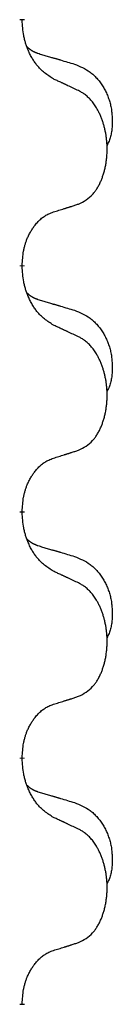
# Model space of a CAD drawing. Units: millimetres. Extents: x -153 to 554, y -197 to 120.
# Drawn here: x 47 to 48, y 9 to 15 of the extents above; entities that cross this region are included whole.
import ezdxf

# ---------------------------------------------------------------- set-up
doc = ezdxf.new("R2010")
doc.units = ezdxf.units.MM
doc.linetypes.add('SLD_Durchgehend', pattern=[0, 0, 0])
doc.layers.add('1', color=7, linetype='Continuous')

# ---------------------------------------------------------------- blocks, each defined once
blk = doc.blocks.new('588884928_F_0800_mm_Artikelnummer_588884931__5', base_point=(436.158, -6.921))
at = {"color": 7, "linetype": 'SLD_Durchgehend', "const_width": 0.0625}
for points in [[(94.968, 30.902), (94.968, 30.887)], [(94.968, 27.727), (94.968, 27.712)], [(94.968, 24.552), (94.968, 24.537)], [(94.968, 21.377), (94.968, 21.362)], [(94.968, 18.202), (94.968, 18.187)]]:
    blk.add_lwpolyline(points, dxfattribs=at)
at = {"color": 7, "linetype": 'SLD_Durchgehend'}
for points, knots in [([(95.369, 30.13), (95.33, 30.155), (95.253, 30.206), (95.18, 30.277), (95.141, 30.328), (95.126, 30.349), (95.111, 30.372), (95.097, 30.395), (95.083, 30.42), (95.07, 30.447), (95.057, 30.473), (95.046, 30.499), (95.036, 30.523), (95.028, 30.545), (95.02, 30.568), (95.012, 30.591), (95.005, 30.615), (94.999, 30.639), (94.993, 30.664), (94.983, 30.713), (94.974, 30.788), (94.97, 30.854), (94.968, 30.887)], [0, 0, 0, 0, 0.1384339, 0.2768679, 0.3033597, 0.3298585, 0.3563872, 0.3829147, 0.4124908, 0.4420671, 0.4716312, 0.5011954, 0.5251621, 0.5491281, 0.5730953, 0.5970624, 0.6225046, 0.647948, 0.6733839, 0.6988157, 0.7982768, 0.8977379, 0.8977379, 0.8977379, 0.8977379]), ([(95.032, 30.545), (95.032, 30.544), (95.033, 30.543), (95.036, 30.54), (95.04, 30.536), (95.046, 30.53), (95.052, 30.525), (95.058, 30.52), (95.065, 30.515), (95.071, 30.51), (95.077, 30.506), (95.084, 30.501), (95.091, 30.497), (95.098, 30.493), (95.104, 30.49), (95.111, 30.486), (95.118, 30.483), (95.126, 30.479), (95.133, 30.476), (95.14, 30.473), (95.147, 30.47), (95.155, 30.467), (95.162, 30.464), (95.177, 30.459), (95.2, 30.452), (95.22, 30.445), (95.23, 30.442)], [0, 0, 0, 0, 0.001845, 0.0036901, 0.0117985, 0.0199078, 0.0280202, 0.0361323, 0.0440497, 0.0519672, 0.0598837, 0.0678001, 0.0756537, 0.0835073, 0.0913611, 0.0992148, 0.1070839, 0.114953, 0.1228221, 0.1306911, 0.1386101, 0.1465292, 0.1544482, 0.1623671, 0.1943097, 0.2262522, 0.2262522, 0.2262522, 0.2262522]), ([(95.23, 30.442), (95.25, 30.437), (95.288, 30.425), (95.331, 30.413), (95.36, 30.404), (95.374, 30.4), (95.388, 30.396), (95.403, 30.392), (95.417, 30.388), (95.431, 30.383), (95.446, 30.379), (95.485, 30.367), (95.55, 30.348), (95.61, 30.331), (95.641, 30.322)], [0, 0, 0, 0, 0.0597754, 0.1195507, 0.1344951, 0.1494396, 0.164384, 0.1793284, 0.1942733, 0.2092182, 0.2241631, 0.239108, 0.3332541, 0.4274002, 0.4274002, 0.4274002, 0.4274002]), ([(95.641, 30.322), (95.675, 30.307), (95.744, 30.278), (95.818, 30.236), (95.863, 30.201), (95.885, 30.182), (95.906, 30.161), (95.927, 30.14), (95.946, 30.117), (95.965, 30.093), (95.983, 30.068), (96, 30.043), (96.015, 30.017), (96.03, 29.99), (96.044, 29.963), (96.057, 29.935), (96.069, 29.906), (96.079, 29.877), (96.089, 29.848), (96.097, 29.818), (96.105, 29.788), (96.111, 29.757), (96.116, 29.727), (96.119, 29.696), (96.122, 29.665), (96.124, 29.634), (96.125, 29.603), (96.125, 29.571), (96.125, 29.54), (96.123, 29.508), (96.12, 29.477), (96.116, 29.446), (96.111, 29.416), (96.104, 29.386), (96.095, 29.357), (96.084, 29.328), (96.07, 29.3), (96.06, 29.281), (96.055, 29.271)], [0, 0, 0, 0, 0.11248, 0.224961, 0.254186, 0.283426, 0.31271, 0.341991, 0.372448, 0.402906, 0.433349, 0.463793, 0.494366, 0.524938, 0.555513, 0.586088, 0.617098, 0.648109, 0.679115, 0.710121, 0.740923, 0.771725, 0.802531, 0.833337, 0.864673, 0.896008, 0.927346, 0.958685, 0.99012, 1.021553, 1.05301, 1.084467, 1.114994, 1.145525, 1.175982, 1.206419, 1.238567, 1.270714, 1.270714, 1.270714, 1.270714]), ([(95.692, 29.979), (95.67, 29.99), (95.624, 30.011), (95.575, 30.034), (95.544, 30.049), (95.533, 30.054), (95.521, 30.06), (95.509, 30.065), (95.498, 30.071), (95.486, 30.076), (95.474, 30.081), (95.451, 30.092), (95.416, 30.109), (95.385, 30.123), (95.369, 30.13)], [0, 0, 0, 0, 0.0753711, 0.1507421, 0.1636224, 0.1765026, 0.1893829, 0.2022632, 0.215138, 0.2280128, 0.2408877, 0.2537625, 0.3052361, 0.3567097, 0.3567097, 0.3567097, 0.3567097]), ([(95.692, 28.517), (95.725, 28.533), (95.791, 28.567), (95.854, 28.619), (95.888, 28.659), (95.902, 28.677), (95.916, 28.695), (95.929, 28.715), (95.941, 28.737), (95.954, 28.759), (95.965, 28.782), (95.976, 28.805), (95.986, 28.827), (95.994, 28.849), (96.002, 28.872), (96.01, 28.895), (96.017, 28.918), (96.024, 28.943), (96.03, 28.967), (96.036, 28.992), (96.041, 29.018), (96.046, 29.045), (96.049, 29.071), (96.053, 29.098), (96.055, 29.126), (96.057, 29.153), (96.059, 29.181), (96.059, 29.208), (96.059, 29.234), (96.059, 29.259), (96.058, 29.284), (96.056, 29.309), (96.054, 29.334), (96.052, 29.358), (96.049, 29.383), (96.045, 29.407), (96.041, 29.431), (96.036, 29.455), (96.031, 29.478), (96.026, 29.501), (96.02, 29.524), (96.014, 29.546), (96.007, 29.568), (96, 29.59), (95.992, 29.612), (95.983, 29.635), (95.974, 29.657), (95.964, 29.679), (95.954, 29.7), (95.944, 29.72), (95.933, 29.739), (95.92, 29.761), (95.905, 29.785), (95.888, 29.81), (95.87, 29.835), (95.851, 29.857), (95.832, 29.878), (95.812, 29.897), (95.792, 29.915), (95.766, 29.936), (95.732, 29.957), (95.706, 29.972), (95.692, 29.979)], [0, 0, 0, 0, 0.11048, 0.22096, 0.2438, 0.266649, 0.289537, 0.312423, 0.338182, 0.363942, 0.389684, 0.415425, 0.43907, 0.462713, 0.48636, 0.510006, 0.535335, 0.560664, 0.585992, 0.611321, 0.638238, 0.665155, 0.692074, 0.718994, 0.746736, 0.774479, 0.802219, 0.829959, 0.855068, 0.880178, 0.905288, 0.930398, 0.955063, 0.979727, 1.004391, 1.029055, 1.05317, 1.077286, 1.101401, 1.125516, 1.148415, 1.171313, 1.194212, 1.217111, 1.241338, 1.265564, 1.289789, 1.314014, 1.33646, 1.358905, 1.381354, 1.403803, 1.434509, 1.465215, 1.495942, 1.526667, 1.553727, 1.58079, 1.607802, 1.634803, 1.680601, 1.726399, 1.726399, 1.726399, 1.726399]), ([(95.369, 28.414), (95.392, 28.422), (95.438, 28.436), (95.488, 28.451), (95.519, 28.461), (95.531, 28.464), (95.542, 28.468), (95.554, 28.472), (95.565, 28.475), (95.577, 28.479), (95.588, 28.483), (95.612, 28.49), (95.646, 28.502), (95.677, 28.512), (95.692, 28.517)], [0, 0, 0, 0, 0.072467, 0.1449339, 0.1570396, 0.1691453, 0.181251, 0.1933566, 0.2054742, 0.2175917, 0.2297093, 0.2418268, 0.2903502, 0.3388736, 0.3388736, 0.3388736, 0.3388736]), ([(94.968, 27.727), (94.97, 27.758), (94.974, 27.819), (94.981, 27.887), (94.99, 27.932), (94.995, 27.953), (95, 27.974), (95.006, 27.994), (95.012, 28.014), (95.018, 28.033), (95.025, 28.052), (95.034, 28.073), (95.043, 28.095), (95.055, 28.119), (95.067, 28.142), (95.079, 28.165), (95.092, 28.186), (95.105, 28.206), (95.118, 28.225), (95.134, 28.246), (95.152, 28.268), (95.173, 28.291), (95.194, 28.312), (95.216, 28.332), (95.239, 28.349), (95.261, 28.364), (95.284, 28.378), (95.31, 28.391), (95.338, 28.403), (95.359, 28.411), (95.369, 28.414)], [0, 0, 0, 0, 0.0921911, 0.1843821, 0.20591, 0.2274409, 0.2489766, 0.2705115, 0.2907895, 0.3110675, 0.3313472, 0.3516275, 0.3780441, 0.4044611, 0.4308749, 0.4572883, 0.4811357, 0.5049824, 0.5288358, 0.5526907, 0.5831984, 0.6137075, 0.6442319, 0.6747535, 0.7017613, 0.7287719, 0.7557302, 0.7826753, 0.8155538, 0.8484323, 0.8484323, 0.8484323, 0.8484323]), ([(95.369, 26.955), (95.33, 26.98), (95.253, 27.031), (95.18, 27.102), (95.141, 27.153), (95.126, 27.174), (95.111, 27.197), (95.097, 27.22), (95.083, 27.245), (95.07, 27.272), (95.057, 27.298), (95.046, 27.324), (95.036, 27.348), (95.028, 27.37), (95.02, 27.393), (95.012, 27.416), (95.005, 27.44), (94.999, 27.464), (94.993, 27.489), (94.983, 27.538), (94.974, 27.613), (94.97, 27.679), (94.968, 27.712)], [0, 0, 0, 0, 0.1384339, 0.2768679, 0.3033597, 0.3298585, 0.3563872, 0.3829147, 0.4124908, 0.4420671, 0.4716312, 0.5011954, 0.5251621, 0.5491281, 0.5730953, 0.5970624, 0.6225046, 0.647948, 0.6733839, 0.6988157, 0.7982768, 0.8977379, 0.8977379, 0.8977379, 0.8977379]), ([(95.032, 27.37), (95.032, 27.369), (95.033, 27.368), (95.036, 27.365), (95.04, 27.361), (95.046, 27.355), (95.052, 27.35), (95.058, 27.345), (95.065, 27.34), (95.071, 27.335), (95.077, 27.331), (95.084, 27.326), (95.091, 27.322), (95.098, 27.318), (95.104, 27.315), (95.111, 27.311), (95.118, 27.308), (95.126, 27.304), (95.133, 27.301), (95.14, 27.298), (95.147, 27.295), (95.155, 27.292), (95.162, 27.289), (95.177, 27.284), (95.2, 27.277), (95.22, 27.27), (95.23, 27.267)], [0, 0, 0, 0, 0.001845, 0.0036901, 0.0117985, 0.0199078, 0.0280202, 0.0361323, 0.0440497, 0.0519672, 0.0598837, 0.0678001, 0.0756537, 0.0835073, 0.0913611, 0.0992148, 0.1070839, 0.114953, 0.1228221, 0.1306911, 0.1386101, 0.1465292, 0.1544482, 0.1623671, 0.1943097, 0.2262522, 0.2262522, 0.2262522, 0.2262522]), ([(95.23, 27.267), (95.25, 27.262), (95.288, 27.25), (95.331, 27.238), (95.36, 27.229), (95.374, 27.225), (95.388, 27.221), (95.403, 27.217), (95.417, 27.213), (95.431, 27.208), (95.446, 27.204), (95.485, 27.192), (95.55, 27.173), (95.61, 27.156), (95.641, 27.147)], [0, 0, 0, 0, 0.0597754, 0.1195507, 0.1344951, 0.1494396, 0.164384, 0.1793284, 0.1942733, 0.2092182, 0.2241631, 0.239108, 0.3332541, 0.4274002, 0.4274002, 0.4274002, 0.4274002]), ([(95.641, 27.147), (95.675, 27.132), (95.744, 27.103), (95.818, 27.061), (95.863, 27.026), (95.885, 27.007), (95.906, 26.986), (95.927, 26.965), (95.946, 26.942), (95.965, 26.918), (95.983, 26.893), (96, 26.868), (96.015, 26.842), (96.03, 26.815), (96.044, 26.788), (96.057, 26.76), (96.069, 26.731), (96.079, 26.702), (96.089, 26.673), (96.097, 26.643), (96.105, 26.613), (96.111, 26.582), (96.116, 26.552), (96.119, 26.521), (96.122, 26.49), (96.124, 26.459), (96.125, 26.428), (96.125, 26.396), (96.125, 26.365), (96.123, 26.333), (96.12, 26.302), (96.116, 26.271), (96.111, 26.241), (96.104, 26.211), (96.095, 26.182), (96.084, 26.153), (96.07, 26.125), (96.06, 26.106), (96.055, 26.096)], [0, 0, 0, 0, 0.11248, 0.224961, 0.254186, 0.283426, 0.31271, 0.341991, 0.372448, 0.402906, 0.433349, 0.463793, 0.494366, 0.524938, 0.555513, 0.586088, 0.617098, 0.648109, 0.679115, 0.710121, 0.740923, 0.771725, 0.802531, 0.833337, 0.864673, 0.896008, 0.927346, 0.958685, 0.99012, 1.021553, 1.05301, 1.084467, 1.114994, 1.145525, 1.175982, 1.206419, 1.238567, 1.270714, 1.270714, 1.270714, 1.270714]), ([(95.692, 26.804), (95.67, 26.815), (95.624, 26.836), (95.575, 26.859), (95.544, 26.874), (95.533, 26.879), (95.521, 26.885), (95.509, 26.89), (95.498, 26.896), (95.486, 26.901), (95.474, 26.906), (95.451, 26.917), (95.416, 26.934), (95.385, 26.948), (95.369, 26.955)], [0, 0, 0, 0, 0.0753711, 0.1507421, 0.1636224, 0.1765026, 0.1893829, 0.2022632, 0.215138, 0.2280128, 0.2408877, 0.2537625, 0.3052361, 0.3567097, 0.3567097, 0.3567097, 0.3567097]), ([(95.692, 25.342), (95.725, 25.358), (95.791, 25.392), (95.854, 25.444), (95.888, 25.484), (95.902, 25.502), (95.916, 25.52), (95.929, 25.54), (95.941, 25.562), (95.954, 25.584), (95.965, 25.607), (95.976, 25.63), (95.986, 25.652), (95.994, 25.674), (96.002, 25.697), (96.01, 25.72), (96.017, 25.743), (96.024, 25.768), (96.03, 25.792), (96.036, 25.817), (96.041, 25.843), (96.046, 25.87), (96.049, 25.896), (96.053, 25.923), (96.055, 25.951), (96.057, 25.978), (96.059, 26.006), (96.059, 26.033), (96.059, 26.059), (96.059, 26.084), (96.058, 26.109), (96.056, 26.134), (96.054, 26.159), (96.052, 26.183), (96.049, 26.208), (96.045, 26.232), (96.041, 26.256), (96.036, 26.28), (96.031, 26.303), (96.026, 26.326), (96.02, 26.349), (96.014, 26.371), (96.007, 26.393), (96, 26.415), (95.992, 26.437), (95.983, 26.46), (95.974, 26.482), (95.964, 26.504), (95.954, 26.525), (95.944, 26.545), (95.933, 26.564), (95.92, 26.586), (95.905, 26.61), (95.888, 26.635), (95.87, 26.66), (95.851, 26.682), (95.832, 26.703), (95.812, 26.722), (95.792, 26.74), (95.766, 26.761), (95.732, 26.782), (95.706, 26.797), (95.692, 26.804)], [0, 0, 0, 0, 0.11048, 0.22096, 0.2438, 0.266649, 0.289537, 0.312423, 0.338182, 0.363942, 0.389684, 0.415425, 0.43907, 0.462713, 0.48636, 0.510006, 0.535335, 0.560664, 0.585992, 0.611321, 0.638238, 0.665155, 0.692074, 0.718994, 0.746736, 0.774479, 0.802219, 0.829959, 0.855068, 0.880178, 0.905288, 0.930398, 0.955063, 0.979727, 1.004391, 1.029055, 1.05317, 1.077286, 1.101401, 1.125516, 1.148415, 1.171313, 1.194212, 1.217111, 1.241338, 1.265564, 1.289789, 1.314014, 1.33646, 1.358905, 1.381354, 1.403803, 1.434509, 1.465215, 1.495942, 1.526667, 1.553727, 1.58079, 1.607802, 1.634803, 1.680601, 1.726399, 1.726399, 1.726399, 1.726399]), ([(95.369, 25.239), (95.392, 25.247), (95.438, 25.261), (95.488, 25.276), (95.519, 25.286), (95.531, 25.289), (95.542, 25.293), (95.554, 25.297), (95.565, 25.3), (95.577, 25.304), (95.588, 25.308), (95.612, 25.315), (95.646, 25.327), (95.677, 25.337), (95.692, 25.342)], [0, 0, 0, 0, 0.072467, 0.1449339, 0.1570396, 0.1691453, 0.181251, 0.1933566, 0.2054742, 0.2175917, 0.2297093, 0.2418268, 0.2903502, 0.3388736, 0.3388736, 0.3388736, 0.3388736]), ([(94.968, 24.552), (94.97, 24.583), (94.974, 24.644), (94.981, 24.712), (94.99, 24.757), (94.995, 24.778), (95, 24.799), (95.006, 24.819), (95.012, 24.839), (95.018, 24.858), (95.025, 24.877), (95.034, 24.898), (95.043, 24.92), (95.055, 24.944), (95.067, 24.967), (95.079, 24.99), (95.092, 25.011), (95.105, 25.031), (95.118, 25.05), (95.134, 25.071), (95.152, 25.093), (95.173, 25.116), (95.194, 25.137), (95.216, 25.157), (95.239, 25.174), (95.261, 25.189), (95.284, 25.203), (95.31, 25.216), (95.338, 25.228), (95.359, 25.236), (95.369, 25.239)], [0, 0, 0, 0, 0.0921911, 0.1843821, 0.20591, 0.2274409, 0.2489766, 0.2705115, 0.2907895, 0.3110675, 0.3313472, 0.3516275, 0.3780441, 0.4044611, 0.4308749, 0.4572883, 0.4811357, 0.5049824, 0.5288358, 0.5526907, 0.5831984, 0.6137075, 0.6442319, 0.6747535, 0.7017613, 0.7287719, 0.7557302, 0.7826753, 0.8155538, 0.8484323, 0.8484323, 0.8484323, 0.8484323]), ([(95.369, 23.78), (95.33, 23.805), (95.253, 23.856), (95.18, 23.927), (95.141, 23.978), (95.126, 23.999), (95.111, 24.022), (95.097, 24.045), (95.083, 24.07), (95.07, 24.097), (95.057, 24.123), (95.046, 24.149), (95.036, 24.173), (95.028, 24.195), (95.02, 24.218), (95.012, 24.241), (95.005, 24.265), (94.999, 24.289), (94.993, 24.314), (94.983, 24.363), (94.974, 24.438), (94.97, 24.504), (94.968, 24.537)], [0, 0, 0, 0, 0.1384339, 0.2768679, 0.3033597, 0.3298585, 0.3563872, 0.3829147, 0.4124908, 0.4420671, 0.4716312, 0.5011954, 0.5251621, 0.5491281, 0.5730953, 0.5970624, 0.6225046, 0.647948, 0.6733839, 0.6988157, 0.7982768, 0.8977379, 0.8977379, 0.8977379, 0.8977379]), ([(95.032, 24.195), (95.032, 24.194), (95.033, 24.193), (95.036, 24.19), (95.04, 24.186), (95.046, 24.18), (95.052, 24.175), (95.058, 24.17), (95.065, 24.165), (95.071, 24.16), (95.077, 24.156), (95.084, 24.151), (95.091, 24.147), (95.098, 24.143), (95.104, 24.14), (95.111, 24.136), (95.118, 24.133), (95.126, 24.129), (95.133, 24.126), (95.14, 24.123), (95.147, 24.12), (95.155, 24.117), (95.162, 24.114), (95.177, 24.109), (95.2, 24.102), (95.22, 24.095), (95.23, 24.092)], [0, 0, 0, 0, 0.001845, 0.0036901, 0.0117985, 0.0199078, 0.0280202, 0.0361323, 0.0440497, 0.0519672, 0.0598837, 0.0678001, 0.0756537, 0.0835073, 0.0913611, 0.0992148, 0.1070839, 0.114953, 0.1228221, 0.1306911, 0.1386101, 0.1465292, 0.1544482, 0.1623671, 0.1943097, 0.2262522, 0.2262522, 0.2262522, 0.2262522]), ([(95.23, 24.092), (95.25, 24.087), (95.288, 24.075), (95.331, 24.063), (95.36, 24.054), (95.374, 24.05), (95.388, 24.046), (95.403, 24.042), (95.417, 24.038), (95.431, 24.033), (95.446, 24.029), (95.485, 24.017), (95.55, 23.998), (95.61, 23.981), (95.641, 23.972)], [0, 0, 0, 0, 0.0597754, 0.1195507, 0.1344951, 0.1494396, 0.164384, 0.1793284, 0.1942733, 0.2092182, 0.2241631, 0.239108, 0.3332541, 0.4274002, 0.4274002, 0.4274002, 0.4274002]), ([(95.641, 23.972), (95.675, 23.957), (95.744, 23.928), (95.818, 23.886), (95.863, 23.851), (95.885, 23.832), (95.906, 23.811), (95.927, 23.79), (95.946, 23.767), (95.965, 23.743), (95.983, 23.718), (96, 23.693), (96.015, 23.667), (96.03, 23.64), (96.044, 23.613), (96.057, 23.585), (96.069, 23.556), (96.079, 23.527), (96.089, 23.498), (96.097, 23.468), (96.105, 23.438), (96.111, 23.407), (96.116, 23.377), (96.119, 23.346), (96.122, 23.315), (96.124, 23.284), (96.125, 23.253), (96.125, 23.221), (96.125, 23.19), (96.123, 23.158), (96.12, 23.127), (96.116, 23.096), (96.111, 23.066), (96.104, 23.036), (96.095, 23.007), (96.084, 22.978), (96.07, 22.95), (96.06, 22.931), (96.055, 22.921)], [0, 0, 0, 0, 0.11248, 0.224961, 0.254186, 0.283426, 0.31271, 0.341991, 0.372448, 0.402906, 0.433349, 0.463793, 0.494366, 0.524938, 0.555513, 0.586088, 0.617098, 0.648109, 0.679115, 0.710121, 0.740923, 0.771725, 0.802531, 0.833337, 0.864673, 0.896008, 0.927346, 0.958685, 0.99012, 1.021553, 1.05301, 1.084467, 1.114994, 1.145525, 1.175982, 1.206419, 1.238567, 1.270714, 1.270714, 1.270714, 1.270714]), ([(95.692, 23.629), (95.67, 23.64), (95.624, 23.661), (95.575, 23.684), (95.544, 23.699), (95.533, 23.704), (95.521, 23.71), (95.509, 23.715), (95.498, 23.721), (95.486, 23.726), (95.474, 23.731), (95.451, 23.742), (95.416, 23.759), (95.385, 23.773), (95.369, 23.78)], [0, 0, 0, 0, 0.0753711, 0.1507421, 0.1636224, 0.1765026, 0.1893829, 0.2022632, 0.215138, 0.2280128, 0.2408877, 0.2537625, 0.3052361, 0.3567097, 0.3567097, 0.3567097, 0.3567097]), ([(95.692, 22.167), (95.725, 22.183), (95.791, 22.217), (95.854, 22.269), (95.888, 22.309), (95.902, 22.327), (95.916, 22.345), (95.929, 22.365), (95.941, 22.387), (95.954, 22.409), (95.965, 22.432), (95.976, 22.455), (95.986, 22.477), (95.994, 22.499), (96.002, 22.522), (96.01, 22.545), (96.017, 22.568), (96.024, 22.593), (96.03, 22.617), (96.036, 22.642), (96.041, 22.668), (96.046, 22.695), (96.049, 22.721), (96.053, 22.748), (96.055, 22.776), (96.057, 22.803), (96.059, 22.831), (96.059, 22.858), (96.059, 22.884), (96.059, 22.909), (96.058, 22.934), (96.056, 22.959), (96.054, 22.984), (96.052, 23.008), (96.049, 23.033), (96.045, 23.057), (96.041, 23.081), (96.036, 23.105), (96.031, 23.128), (96.026, 23.151), (96.02, 23.174), (96.014, 23.196), (96.007, 23.218), (96, 23.24), (95.992, 23.262), (95.983, 23.285), (95.974, 23.307), (95.964, 23.329), (95.954, 23.35), (95.944, 23.37), (95.933, 23.389), (95.92, 23.411), (95.905, 23.435), (95.888, 23.46), (95.87, 23.485), (95.851, 23.507), (95.832, 23.528), (95.812, 23.547), (95.792, 23.565), (95.766, 23.586), (95.732, 23.607), (95.706, 23.622), (95.692, 23.629)], [0, 0, 0, 0, 0.11048, 0.22096, 0.2438, 0.266649, 0.289537, 0.312423, 0.338182, 0.363942, 0.389684, 0.415425, 0.43907, 0.462713, 0.48636, 0.510006, 0.535335, 0.560664, 0.585992, 0.611321, 0.638238, 0.665155, 0.692074, 0.718994, 0.746736, 0.774479, 0.802219, 0.829959, 0.855068, 0.880178, 0.905288, 0.930398, 0.955063, 0.979727, 1.004391, 1.029055, 1.05317, 1.077286, 1.101401, 1.125516, 1.148415, 1.171313, 1.194212, 1.217111, 1.241338, 1.265564, 1.289789, 1.314014, 1.33646, 1.358905, 1.381354, 1.403803, 1.434509, 1.465215, 1.495942, 1.526667, 1.553727, 1.58079, 1.607802, 1.634803, 1.680601, 1.726399, 1.726399, 1.726399, 1.726399]), ([(95.369, 22.064), (95.392, 22.072), (95.438, 22.086), (95.488, 22.101), (95.519, 22.111), (95.531, 22.114), (95.542, 22.118), (95.554, 22.122), (95.565, 22.125), (95.577, 22.129), (95.588, 22.133), (95.612, 22.14), (95.646, 22.152), (95.677, 22.162), (95.692, 22.167)], [0, 0, 0, 0, 0.072467, 0.1449339, 0.1570396, 0.1691453, 0.181251, 0.1933566, 0.2054742, 0.2175917, 0.2297093, 0.2418268, 0.2903502, 0.3388736, 0.3388736, 0.3388736, 0.3388736]), ([(94.968, 21.377), (94.97, 21.408), (94.974, 21.469), (94.981, 21.537), (94.99, 21.582), (94.995, 21.603), (95, 21.624), (95.006, 21.644), (95.012, 21.664), (95.018, 21.683), (95.025, 21.702), (95.034, 21.723), (95.043, 21.745), (95.055, 21.769), (95.067, 21.792), (95.079, 21.815), (95.092, 21.836), (95.105, 21.856), (95.118, 21.875), (95.134, 21.896), (95.152, 21.918), (95.173, 21.941), (95.194, 21.962), (95.216, 21.982), (95.239, 21.999), (95.261, 22.014), (95.284, 22.028), (95.31, 22.041), (95.338, 22.053), (95.359, 22.061), (95.369, 22.064)], [0, 0, 0, 0, 0.0921911, 0.1843821, 0.20591, 0.2274409, 0.2489766, 0.2705115, 0.2907895, 0.3110675, 0.3313472, 0.3516275, 0.3780441, 0.4044611, 0.4308749, 0.4572883, 0.4811357, 0.5049824, 0.5288358, 0.5526907, 0.5831984, 0.6137075, 0.6442319, 0.6747535, 0.7017613, 0.7287719, 0.7557302, 0.7826753, 0.8155538, 0.8484323, 0.8484323, 0.8484323, 0.8484323]), ([(95.369, 20.605), (95.33, 20.63), (95.253, 20.681), (95.18, 20.752), (95.141, 20.803), (95.126, 20.824), (95.111, 20.847), (95.097, 20.87), (95.083, 20.895), (95.07, 20.922), (95.057, 20.948), (95.046, 20.974), (95.036, 20.998), (95.028, 21.02), (95.02, 21.043), (95.012, 21.066), (95.005, 21.09), (94.999, 21.114), (94.993, 21.139), (94.983, 21.188), (94.974, 21.263), (94.97, 21.329), (94.968, 21.362)], [0, 0, 0, 0, 0.1384339, 0.2768679, 0.3033597, 0.3298585, 0.3563872, 0.3829147, 0.4124908, 0.4420671, 0.4716312, 0.5011954, 0.5251621, 0.5491281, 0.5730953, 0.5970624, 0.6225046, 0.647948, 0.6733839, 0.6988157, 0.7982768, 0.8977379, 0.8977379, 0.8977379, 0.8977379]), ([(95.032, 21.02), (95.032, 21.019), (95.033, 21.018), (95.036, 21.015), (95.04, 21.011), (95.046, 21.005), (95.052, 21), (95.058, 20.995), (95.065, 20.99), (95.071, 20.985), (95.077, 20.981), (95.084, 20.976), (95.091, 20.972), (95.098, 20.968), (95.104, 20.965), (95.111, 20.961), (95.118, 20.958), (95.126, 20.954), (95.133, 20.951), (95.14, 20.948), (95.147, 20.945), (95.155, 20.942), (95.162, 20.939), (95.177, 20.934), (95.2, 20.927), (95.22, 20.92), (95.23, 20.917)], [0, 0, 0, 0, 0.001845, 0.0036901, 0.0117985, 0.0199078, 0.0280202, 0.0361323, 0.0440497, 0.0519672, 0.0598837, 0.0678001, 0.0756537, 0.0835073, 0.0913611, 0.0992148, 0.1070839, 0.114953, 0.1228221, 0.1306911, 0.1386101, 0.1465292, 0.1544482, 0.1623671, 0.1943097, 0.2262522, 0.2262522, 0.2262522, 0.2262522]), ([(95.23, 20.917), (95.25, 20.912), (95.288, 20.9), (95.331, 20.888), (95.36, 20.879), (95.374, 20.875), (95.388, 20.871), (95.403, 20.867), (95.417, 20.863), (95.431, 20.858), (95.446, 20.854), (95.485, 20.842), (95.55, 20.823), (95.61, 20.806), (95.641, 20.797)], [0, 0, 0, 0, 0.0597754, 0.1195507, 0.1344951, 0.1494396, 0.164384, 0.1793284, 0.1942733, 0.2092182, 0.2241631, 0.239108, 0.3332541, 0.4274002, 0.4274002, 0.4274002, 0.4274002]), ([(95.641, 20.797), (95.675, 20.782), (95.744, 20.753), (95.818, 20.711), (95.863, 20.676), (95.885, 20.657), (95.906, 20.636), (95.927, 20.615), (95.946, 20.592), (95.965, 20.568), (95.983, 20.543), (96, 20.518), (96.015, 20.492), (96.03, 20.465), (96.044, 20.438), (96.057, 20.41), (96.069, 20.381), (96.079, 20.352), (96.089, 20.323), (96.097, 20.293), (96.105, 20.263), (96.111, 20.232), (96.116, 20.202), (96.119, 20.171), (96.122, 20.14), (96.124, 20.109), (96.125, 20.078), (96.125, 20.046), (96.125, 20.015), (96.123, 19.983), (96.12, 19.952), (96.116, 19.921), (96.111, 19.891), (96.104, 19.861), (96.095, 19.832), (96.084, 19.803), (96.07, 19.775), (96.06, 19.756), (96.055, 19.746)], [0, 0, 0, 0, 0.11248, 0.224961, 0.254186, 0.283426, 0.31271, 0.341991, 0.372448, 0.402906, 0.433349, 0.463793, 0.494366, 0.524938, 0.555513, 0.586088, 0.617098, 0.648109, 0.679115, 0.710121, 0.740923, 0.771725, 0.802531, 0.833337, 0.864673, 0.896008, 0.927346, 0.958685, 0.99012, 1.021553, 1.05301, 1.084467, 1.114994, 1.145525, 1.175982, 1.206419, 1.238567, 1.270714, 1.270714, 1.270714, 1.270714]), ([(95.692, 20.454), (95.67, 20.465), (95.624, 20.486), (95.575, 20.509), (95.544, 20.524), (95.533, 20.529), (95.521, 20.535), (95.509, 20.54), (95.498, 20.546), (95.486, 20.551), (95.474, 20.556), (95.451, 20.567), (95.416, 20.584), (95.385, 20.598), (95.369, 20.605)], [0, 0, 0, 0, 0.0753711, 0.1507421, 0.1636224, 0.1765026, 0.1893829, 0.2022632, 0.215138, 0.2280128, 0.2408877, 0.2537625, 0.3052361, 0.3567097, 0.3567097, 0.3567097, 0.3567097]), ([(95.692, 18.992), (95.725, 19.008), (95.791, 19.042), (95.854, 19.094), (95.888, 19.134), (95.902, 19.152), (95.916, 19.17), (95.929, 19.19), (95.941, 19.212), (95.954, 19.234), (95.965, 19.257), (95.976, 19.28), (95.986, 19.302), (95.994, 19.324), (96.002, 19.347), (96.01, 19.37), (96.017, 19.393), (96.024, 19.418), (96.03, 19.442), (96.036, 19.467), (96.041, 19.493), (96.046, 19.52), (96.049, 19.546), (96.053, 19.573), (96.055, 19.601), (96.057, 19.628), (96.059, 19.656), (96.059, 19.683), (96.059, 19.709), (96.059, 19.734), (96.058, 19.759), (96.056, 19.784), (96.054, 19.809), (96.052, 19.833), (96.049, 19.858), (96.045, 19.882), (96.041, 19.906), (96.036, 19.93), (96.031, 19.953), (96.026, 19.976), (96.02, 19.999), (96.014, 20.021), (96.007, 20.043), (96, 20.065), (95.992, 20.087), (95.983, 20.11), (95.974, 20.132), (95.964, 20.154), (95.954, 20.175), (95.944, 20.195), (95.933, 20.214), (95.92, 20.236), (95.905, 20.26), (95.888, 20.285), (95.87, 20.31), (95.851, 20.332), (95.832, 20.353), (95.812, 20.372), (95.792, 20.39), (95.766, 20.411), (95.732, 20.432), (95.706, 20.447), (95.692, 20.454)], [0, 0, 0, 0, 0.11048, 0.22096, 0.2438, 0.266649, 0.289537, 0.312423, 0.338182, 0.363942, 0.389684, 0.415425, 0.43907, 0.462713, 0.48636, 0.510006, 0.535335, 0.560664, 0.585992, 0.611321, 0.638238, 0.665155, 0.692074, 0.718994, 0.746736, 0.774479, 0.802219, 0.829959, 0.855068, 0.880178, 0.905288, 0.930398, 0.955063, 0.979727, 1.004391, 1.029055, 1.05317, 1.077286, 1.101401, 1.125516, 1.148415, 1.171313, 1.194212, 1.217111, 1.241338, 1.265564, 1.289789, 1.314014, 1.33646, 1.358905, 1.381354, 1.403803, 1.434509, 1.465215, 1.495942, 1.526667, 1.553727, 1.58079, 1.607802, 1.634803, 1.680601, 1.726399, 1.726399, 1.726399, 1.726399]), ([(95.369, 18.889), (95.392, 18.897), (95.438, 18.911), (95.488, 18.926), (95.519, 18.936), (95.531, 18.939), (95.542, 18.943), (95.554, 18.947), (95.565, 18.95), (95.577, 18.954), (95.588, 18.958), (95.612, 18.965), (95.646, 18.977), (95.677, 18.987), (95.692, 18.992)], [0, 0, 0, 0, 0.072467, 0.1449339, 0.1570396, 0.1691453, 0.181251, 0.1933566, 0.2054742, 0.2175917, 0.2297093, 0.2418268, 0.2903502, 0.3388736, 0.3388736, 0.3388736, 0.3388736]), ([(94.968, 18.202), (94.97, 18.233), (94.974, 18.294), (94.981, 18.362), (94.99, 18.407), (94.995, 18.428), (95, 18.449), (95.006, 18.469), (95.012, 18.489), (95.018, 18.508), (95.025, 18.527), (95.034, 18.548), (95.043, 18.57), (95.055, 18.594), (95.067, 18.617), (95.079, 18.64), (95.092, 18.661), (95.105, 18.681), (95.118, 18.7), (95.134, 18.721), (95.152, 18.743), (95.173, 18.766), (95.194, 18.787), (95.216, 18.807), (95.239, 18.824), (95.261, 18.839), (95.284, 18.853), (95.31, 18.866), (95.338, 18.878), (95.359, 18.886), (95.369, 18.889)], [0, 0, 0, 0, 0.0921911, 0.1843821, 0.20591, 0.2274409, 0.2489766, 0.2705115, 0.2907895, 0.3110675, 0.3313472, 0.3516275, 0.3780441, 0.4044611, 0.4308749, 0.4572883, 0.4811357, 0.5049824, 0.5288358, 0.5526907, 0.5831984, 0.6137075, 0.6442319, 0.6747535, 0.7017613, 0.7287719, 0.7557302, 0.7826753, 0.8155538, 0.8484323, 0.8484323, 0.8484323, 0.8484323])]:
    blk.add_open_spline(points, degree=3, knots=knots, dxfattribs=at)
blk = doc.blocks.new('588884928_F_0800_mm_Artikelnummer_588884931__6', base_point=(436.158, -6.921))
blk.add_blockref('588884928_F_0800_mm_Artikelnummer_588884931__5', (436.158, -6.921))
blk = doc.blocks.new('Bgr_HL50F_0__7', base_point=(436.158, -6.921))
blk.add_blockref('588884928_F_0800_mm_Artikelnummer_588884931__6', (436.158, -6.921))
blk = doc.blocks.new('Vordans1', base_point=(436.158, -6.921))
blk.add_blockref('Bgr_HL50F_0__7', (436.158, -6.921))
blk = doc.blocks.new('1__8', base_point=(436.158, -6.921))
blk.add_blockref('Vordans1', (436.158, -6.921))
blk = doc.blocks.new('HL50F-vorderans', base_point=(436.158, -6.921))
at = {"layer": '1'}
blk.add_blockref('1__8', (436.158, -6.921), dxfattribs=at)
blk = doc.blocks.new('TOP__9', base_point=(342.408, -130.686))
blk.add_blockref('HL50F-vorderans', (436.158, -6.921))
blk = doc.blocks.new('TOP__10', base_point=(400.326, -80.896))
blk.add_blockref('TOP__9', (342.408, -130.686))

msp = doc.modelspace()

# ---------------------------------------------------------------- block references
at = {"xscale": 0.5, "yscale": 0.5, "zscale": 0.5}
msp.add_blockref('TOP__10', (200.1632, -40.4479), dxfattribs=at)

doc.saveas('drawing.dxf')
